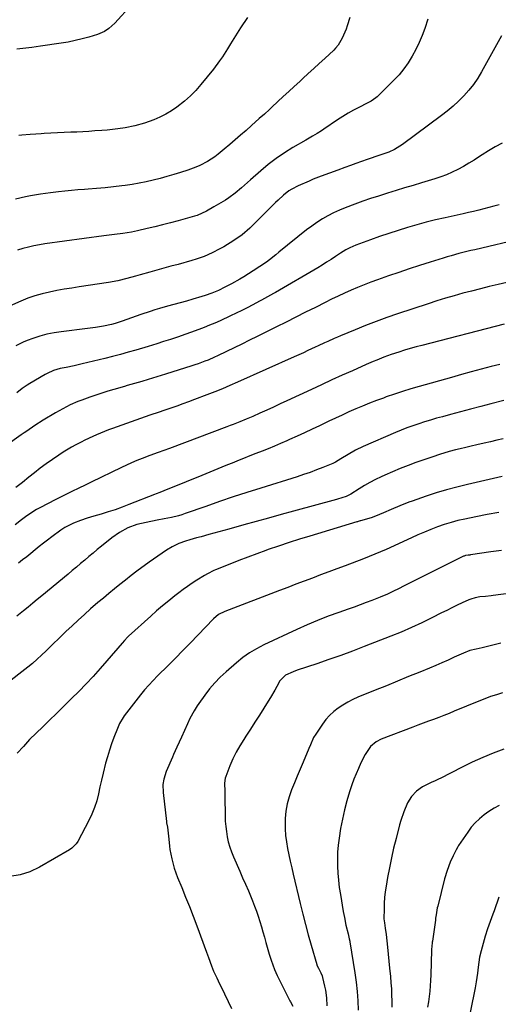
# Model space of a CAD drawing. Units: inches. Extents: x 1825569 to 1830878, y 447485 to 452776.
# Drawn here: x 1825935 to 1826167, y 450259 to 450737 of the extents above; entities that cross this region are included whole.
import ezdxf

# ---------------------------------------------------------------- set-up
doc = ezdxf.new("R2010")
doc.units = ezdxf.units.IN
doc.header["$MEASUREMENT"] = 0
doc.layers.add('7', color=7, linetype='Continuous')
doc.layers.add('8', color=7, linetype='Continuous')

msp = doc.modelspace()

# ---------------------------------------------------------------- linework, layer by layer
at = {"layer": '7', "color": 18}
for points in [[(1825989.54, 450744.12, 2082), (1825981.27, 450735.01, 2082), (1825978.44, 450732.43, 2082), (1825976.32, 450731.01, 2082), (1825972.81, 450729.5, 2082), (1825968.7, 450728.27, 2082), (1825965.39, 450727.37, 2082), (1825962.06, 450726.56, 2082), (1825958.7, 450725.89, 2082), (1825955.32, 450725.32, 2082), (1825945.17, 450723.84, 2082), (1825943.06, 450723.55, 2082), (1825940.95, 450723.27, 2082), (1825936.72, 450722.8, 2082), (1825933.79, 450722.5, 2082)], [(1826095.4, 450737.78, 2078), (1826094.08, 450733.69, 2078), (1826093.54, 450732.17, 2078), (1826091.6, 450727.73, 2078), (1826089.7, 450724.36, 2078), (1826088.43, 450722.87, 2078), (1826087.51, 450721.96, 2078), (1826083.17, 450717.92, 2078), (1826080.51, 450715.46, 2078), (1826077.85, 450713, 2078), (1826075.18, 450710.56, 2078), (1826072.51, 450708.12, 2078), (1826071.03, 450706.79, 2078), (1826068.36, 450704.35, 2078), (1826065.69, 450701.9, 2078), (1826063.04, 450699.44, 2078), (1826060.39, 450696.97, 2078), (1826057.52, 450694.28, 2078), (1826056.3, 450693.16, 2078), (1826053.85, 450690.94, 2078), (1826051.37, 450688.76, 2078), (1826047.66, 450685.47, 2078), (1826044.94, 450683.04, 2078), (1826042.34, 450680.73, 2078), (1826039.71, 450678.45, 2078), (1826037.06, 450676.2, 2078), (1826034.39, 450673.97, 2078), (1826031.41, 450671.53, 2078), (1826029.76, 450670.26, 2078), (1826026.28, 450667.98, 2078), (1826022.57, 450666.06, 2078), (1826020.66, 450665.22, 2078), (1826016.75, 450663.77, 2078), (1826013.16, 450662.6, 2078), (1826009.87, 450661.58, 2078), (1826006.57, 450660.61, 2078), (1826003.24, 450659.72, 2078), (1825999.9, 450658.88, 2078), (1825996.53, 450658.14, 2078), (1825993.16, 450657.46, 2078), (1825989.76, 450656.88, 2078), (1825986.35, 450656.36, 2078), (1825984.65, 450656.13, 2078), (1825980.6, 450655.63, 2078), (1825976.54, 450655.18, 2078), (1825972.47, 450654.82, 2078), (1825968.4, 450654.53, 2078), (1825966.55, 450654.41, 2078), (1825963.4, 450654.19, 2078), (1825960.25, 450653.93, 2078), (1825957.1, 450653.61, 2078), (1825953.96, 450653.26, 2078), (1825950.15, 450652.78, 2078), (1825945.24, 450652.08, 2078), (1825940.35, 450651.26, 2078), (1825937.92, 450650.78, 2078), (1825933.1, 450649.66, 2078)], [(1826133.19, 450736.91, 2076), (1826131.7, 450732.46, 2076), (1826130.42, 450728.99, 2076), (1826129.01, 450725.58, 2076), (1826127.4, 450722.25, 2076), (1826125.65, 450718.99, 2076), (1826123.68, 450715.87, 2076), (1826121.56, 450712.87, 2076), (1826119.19, 450710.05, 2076), (1826116.66, 450707.36, 2076), (1826108.52, 450699.38, 2076), (1826107.99, 450698.9, 2076), (1826105.64, 450697.26, 2076), (1826103.74, 450696.24, 2076), (1826099.69, 450694.2, 2076), (1826097.05, 450692.81, 2076), (1826094.45, 450691.35, 2076), (1826091.91, 450689.79, 2076), (1826089.41, 450688.17, 2076), (1826082.69, 450683.6, 2076), (1826081.62, 450682.88, 2076), (1826079.45, 450681.5, 2076), (1826077.24, 450680.17, 2076), (1826073.91, 450678.23, 2076), (1826067.72, 450674.7, 2076), (1826063.6, 450672.17, 2076), (1826059.6, 450669.48, 2076), (1826055.77, 450666.55, 2076), (1826052.06, 450663.45, 2076), (1826047.14, 450659.08, 2076), (1826045.67, 450657.77, 2076), (1826042.72, 450655.17, 2076), (1826039.74, 450652.61, 2076), (1826036.58, 450650.3, 2076), (1826034.93, 450649.25, 2076), (1826029.33, 450645.91, 2076), (1826025.72, 450643.84, 2076), (1826021.32, 450641.8, 2076), (1826020.66, 450641.58, 2076), (1826019.99, 450641.39, 2076), (1826011.97, 450639.2, 2076), (1826008.24, 450638.2, 2076), (1826004.5, 450637.23, 2076), (1826000.75, 450636.3, 2076), (1825997, 450635.4, 2076), (1825992.23, 450634.27, 2076), (1825989.46, 450633.69, 2076), (1825985.21, 450633.02, 2076), (1825981.21, 450632.57, 2076), (1825978.54, 450632.3, 2076), (1825975.88, 450631.96, 2076), (1825947.39, 450628.07, 2076), (1825944.69, 450627.63, 2076), (1825942.01, 450627.12, 2076), (1825939.35, 450626.48, 2076), (1825936.72, 450625.76, 2076), (1825934.12, 450624.91, 2076)], [(1826168.91, 450728.9, 2074), (1826167.29, 450725.99, 2074), (1826165.68, 450723.08, 2074), (1826164.07, 450720.17, 2074), (1826162.46, 450717.26, 2074), (1826159.25, 450711.44, 2074), (1826157.37, 450708.33, 2074), (1826155.34, 450705.33, 2074), (1826153.08, 450702.51, 2074), (1826150.67, 450699.79, 2074), (1826148.08, 450697.23, 2074), (1826145.41, 450694.76, 2074), (1826142.62, 450692.43, 2074), (1826139.75, 450690.19, 2074), (1826120.88, 450676.23, 2074), (1826119.62, 450675.36, 2074), (1826116.99, 450673.83, 2074), (1826114.22, 450672.56, 2074), (1826111.37, 450671.45, 2074), (1826109.92, 450670.95, 2074), (1826103.74, 450668.88, 2074), (1826101.02, 450667.95, 2074), (1826098.3, 450667.01, 2074), (1826095.59, 450666.04, 2074), (1826092.89, 450665.05, 2074), (1826089.49, 450663.79, 2074), (1826085.48, 450662.34, 2074), (1826081.48, 450660.89, 2074), (1826077.52, 450659.32, 2074), (1826075.56, 450658.49, 2074), (1826070.24, 450656.16, 2074), (1826067.22, 450654.6, 2074), (1826065.79, 450653.66, 2074), (1826063.09, 450651.57, 2074), (1826060.53, 450649.29, 2074), (1826059.29, 450648.1, 2074), (1826046.76, 450635.62, 2074), (1826043.09, 450632.37, 2074), (1826039.06, 450629.59, 2074), (1826034.13, 450626.6, 2074), (1826032.31, 450625.55, 2074), (1826028.57, 450623.61, 2074), (1826024.71, 450621.93, 2074), (1826020.75, 450620.54, 2074), (1826018.73, 450619.94, 2074), (1826011.96, 450618.09, 2074), (1826008.53, 450617.15, 2074), (1826005.1, 450616.2, 2074), (1826001.67, 450615.25, 2074), (1825998.24, 450614.3, 2074), (1825993.56, 450612.98, 2074), (1825991.39, 450612.38, 2074), (1825987.06, 450611.16, 2074), (1825982.69, 450610.08, 2074), (1825978.27, 450609.28, 2074), (1825963.96, 450607.16, 2074), (1825960.35, 450606.6, 2074), (1825956.75, 450606, 2074), (1825953.15, 450605.35, 2074), (1825949.57, 450604.67, 2074), (1825946.02, 450603.85, 2074), (1825942.52, 450602.88, 2074), (1825939.09, 450601.68, 2074), (1825935.71, 450600.32, 2074), (1825921.67, 450594.17, 2074)], [(1826169.25, 450676.88, 2072), (1826165.92, 450675.12, 2072), (1826162.67, 450673.19, 2072), (1826159.49, 450671.15, 2072), (1826158.29, 450670.34, 2072), (1826155.73, 450668.68, 2072), (1826153.14, 450667.07, 2072), (1826150.49, 450665.55, 2072), (1826147.8, 450664.08, 2072), (1826145.06, 450662.75, 2072), (1826142.27, 450661.52, 2072), (1826139.41, 450660.46, 2072), (1826136.51, 450659.51, 2072), (1826130.17, 450657.63, 2072), (1826126.03, 450656.39, 2072), (1826121.89, 450655.14, 2072), (1826117.75, 450653.89, 2072), (1826113.61, 450652.62, 2072), (1826113.06, 450652.45, 2072), (1826109.21, 450651.23, 2072), (1826105.37, 450649.98, 2072), (1826101.56, 450648.66, 2072), (1826097.76, 450647.31, 2072), (1826093.12, 450645.55, 2072), (1826090.26, 450644.34, 2072), (1826087.45, 450643.02, 2072), (1826084.68, 450641.61, 2072), (1826081.98, 450640.08, 2072), (1826079.35, 450638.44, 2072), (1826076.82, 450636.65, 2072), (1826074.35, 450634.77, 2072), (1826060.95, 450623.92, 2072), (1826059.44, 450622.71, 2072), (1826056.38, 450620.36, 2072), (1826054.83, 450619.22, 2072), (1826051.67, 450617.01, 2072), (1826048.43, 450614.92, 2072), (1826043.89, 450612.11, 2072), (1826041.89, 450610.9, 2072), (1826037.83, 450608.6, 2072), (1826034.7, 450606.95, 2072), (1826031.59, 450605.44, 2072), (1826028.39, 450604.13, 2072), (1826025.13, 450602.97, 2072), (1826023.48, 450602.45, 2072), (1826019.07, 450601.18, 2072), (1826016.03, 450600.32, 2072), (1826012.99, 450599.46, 2072), (1826009.94, 450598.6, 2072), (1826006.9, 450597.75, 2072), (1826002.98, 450596.66, 2072), (1826000.69, 450596, 2072), (1825998.41, 450595.3, 2072), (1825993.9, 450593.77, 2072), (1825989.4, 450592.17, 2072), (1825984.9, 450590.6, 2072), (1825981.47, 450589.47, 2072), (1825979.6, 450588.94, 2072), (1825975.8, 450588.1, 2072), (1825971.96, 450587.46, 2072), (1825968.09, 450586.95, 2072), (1825955.33, 450585.45, 2072), (1825951.83, 450584.91, 2072), (1825948.36, 450584.22, 2072), (1825944.95, 450583.29, 2072), (1825941.58, 450582.2, 2072), (1825938.78, 450581.18, 2072), (1825936.87, 450580.41, 2072), (1825933.23, 450578.52, 2072)], [(1826179.08, 450630.59, 2068), (1826155.91, 450625.19, 2068), (1826153.99, 450624.73, 2068), (1826150.15, 450623.8, 2068), (1826148.24, 450623.31, 2068), (1826144.43, 450622.29, 2068), (1826142.53, 450621.73, 2068), (1826140.65, 450621.16, 2068), (1826134.25, 450619.16, 2068), (1826129.17, 450617.55, 2068), (1826124.1, 450615.9, 2068), (1826119.06, 450614.2, 2068), (1826114.02, 450612.47, 2068), (1826108.8, 450610.65, 2068), (1826105.54, 450609.47, 2068), (1826102.3, 450608.23, 2068), (1826099.09, 450606.92, 2068), (1826095.91, 450605.56, 2068), (1826092.74, 450604.14, 2068), (1826089.6, 450602.68, 2068), (1826086.48, 450601.18, 2068), (1826083.37, 450599.64, 2068), (1826078.6, 450597.22, 2068), (1826073.87, 450594.84, 2068), (1826069.14, 450592.46, 2068), (1826064.4, 450590.09, 2068), (1826059.66, 450587.72, 2068), (1826050.38, 450583.11, 2068), (1826046.68, 450581.28, 2068), (1826042.98, 450579.47, 2068), (1826039.27, 450577.66, 2068), (1826035.55, 450575.87, 2068), (1826031.17, 450573.77, 2068), (1826029.63, 450573.06, 2068), (1826026.53, 450571.71, 2068), (1826024.96, 450571.08, 2068), (1826021.79, 450569.91, 2068), (1826020.19, 450569.37, 2068), (1826018.58, 450568.85, 2068), (1826005.85, 450564.89, 2068), (1826003.73, 450564.23, 2068), (1825999.51, 450562.93, 2068), (1825997.39, 450562.29, 2068), (1825994.34, 450561.36, 2068), (1825990.79, 450560.32, 2068), (1825987.24, 450559.29, 2068), (1825986.06, 450558.94, 2068), (1825980.86, 450557.44, 2068), (1825977.91, 450556.55, 2068), (1825974.97, 450555.64, 2068), (1825972.05, 450554.67, 2068), (1825969.14, 450553.68, 2068), (1825965.25, 450552.28, 2068), (1825963.36, 450551.54, 2068), (1825959.64, 450549.92, 2068), (1825957.81, 450549.03, 2068), (1825954.22, 450547.14, 2068), (1825952.46, 450546.12, 2068), (1825946.51, 450542.58, 2068), (1825942.46, 450540.01, 2068), (1825938.53, 450537.27, 2068), (1825937.22, 450536.34, 2068), (1825935.92, 450535.42, 2068), (1825899.58, 450509.62, 2068)], [(1826184.97, 450612.43, 2066), (1826167.29, 450608.32, 2066), (1826163, 450607.31, 2066), (1826158.71, 450606.26, 2066), (1826154.44, 450605.17, 2066), (1826150.17, 450604.06, 2066), (1826145.92, 450602.88, 2066), (1826141.68, 450601.66, 2066), (1826137.47, 450600.35, 2066), (1826133.27, 450599, 2066), (1826118.52, 450594.09, 2066), (1826113.32, 450592.29, 2066), (1826108.14, 450590.42, 2066), (1826103, 450588.43, 2066), (1826097.89, 450586.37, 2066), (1826090.84, 450583.43, 2066), (1826089.28, 450582.77, 2066), (1826087.72, 450582.1, 2066), (1826084.63, 450580.72, 2066), (1826083.1, 450580.01, 2066), (1826080.02, 450578.59, 2066), (1826078.49, 450577.88, 2066), (1826074.96, 450576.25, 2066), (1826072.76, 450575.24, 2066), (1826068.34, 450573.25, 2066), (1826040.82, 450560.95, 2066), (1826037.14, 450559.35, 2066), (1826033.46, 450557.79, 2066), (1826029.74, 450556.29, 2066), (1826026.01, 450554.84, 2066), (1826019.96, 450552.54, 2066), (1826017.11, 450551.48, 2066), (1826014.25, 450550.43, 2066), (1826011.38, 450549.4, 2066), (1826008.51, 450548.4, 2066), (1826005.01, 450547.19, 2066), (1826002.75, 450546.42, 2066), (1825998.23, 450544.89, 2066), (1825995.96, 450544.12, 2066), (1825991.45, 450542.56, 2066), (1825989.2, 450541.76, 2066), (1825980.2, 450538.55, 2066), (1825978.24, 450537.82, 2066), (1825976.3, 450537.07, 2066), (1825972.46, 450535.46, 2066), (1825970.57, 450534.6, 2066), (1825966.8, 450532.81, 2066), (1825964.94, 450531.88, 2066), (1825962.35, 450530.53, 2066), (1825960.28, 450529.39, 2066), (1825956.24, 450526.95, 2066), (1825954.06, 450525.55, 2066), (1825951.02, 450523.53, 2066), (1825948.03, 450521.44, 2066), (1825945.11, 450519.25, 2066), (1825942.24, 450517, 2066), (1825939.6, 450514.85, 2066), (1825936.46, 450512.36, 2066), (1825933.29, 450509.92, 2066)], [(1826170.14, 450589.16, 2064), (1826130.26, 450578.8, 2064), (1826127.45, 450578.05, 2064), (1826124.66, 450577.26, 2064), (1826121.87, 450576.43, 2064), (1826119.1, 450575.57, 2064), (1826115.34, 450574.34, 2064), (1826111.86, 450573.08, 2064), (1826108.42, 450571.7, 2064), (1826106.71, 450570.99, 2064), (1826103.32, 450569.51, 2064), (1826096.66, 450566.54, 2064), (1826091.64, 450564.29, 2064), (1826086.64, 450562.03, 2064), (1826081.64, 450559.74, 2064), (1826076.65, 450557.44, 2064), (1826064.83, 450551.94, 2064), (1826061.55, 450550.43, 2064), (1826058.27, 450548.92, 2064), (1826054.98, 450547.43, 2064), (1826051.69, 450545.95, 2064), (1826048.2, 450544.39, 2064), (1826045.09, 450543.04, 2064), (1826041.95, 450541.75, 2064), (1826038.78, 450540.51, 2064), (1826037.2, 450539.9, 2064), (1826035.61, 450539.3, 2064), (1826007.76, 450528.86, 2064), (1826005.06, 450527.86, 2064), (1826002.35, 450526.9, 2064), (1825998.31, 450525.42, 2064), (1825994.53, 450523.95, 2064), (1825991.99, 450522.92, 2064), (1825989.46, 450521.85, 2064), (1825986.96, 450520.72, 2064), (1825984.48, 450519.55, 2064), (1825969.81, 450512.43, 2064), (1825967.62, 450511.37, 2064), (1825963.21, 450509.26, 2064), (1825961.01, 450508.22, 2064), (1825956.61, 450506.1, 2064), (1825952.26, 450503.9, 2064), (1825945.21, 450500.25, 2064), (1825943.31, 450499.21, 2064), (1825941.46, 450498.1, 2064), (1825937.9, 450495.65, 2064), (1825936.02, 450494.24, 2064), (1825932.85, 450491.85, 2064)], [(1826168.14, 450569.61, 2062), (1826163.9, 450568.52, 2062), (1826159.07, 450567.25, 2062), (1826154.25, 450565.96, 2062), (1826149.44, 450564.64, 2062), (1826144.63, 450563.3, 2062), (1826128.91, 450558.87, 2062), (1826124.9, 450557.69, 2062), (1826120.91, 450556.46, 2062), (1826116.94, 450555.15, 2062), (1826112.99, 450553.78, 2062), (1826111.61, 450553.28, 2062), (1826108.23, 450552.03, 2062), (1826104.87, 450550.74, 2062), (1826101.53, 450549.38, 2062), (1826098.21, 450547.98, 2062), (1826094.91, 450546.53, 2062), (1826091.63, 450545.05, 2062), (1826088.36, 450543.53, 2062), (1826085.1, 450541.99, 2062), (1826080.65, 450539.85, 2062), (1826077.03, 450538.13, 2062), (1826073.4, 450536.43, 2062), (1826069.76, 450534.76, 2062), (1826066.11, 450533.11, 2062), (1826064.68, 450532.47, 2062), (1826061.72, 450531.18, 2062), (1826058.75, 450529.92, 2062), (1826055.76, 450528.71, 2062), (1826052.76, 450527.53, 2062), (1826049.75, 450526.37, 2062), (1826046.74, 450525.19, 2062), (1826043.75, 450524, 2062), (1826040.75, 450522.8, 2062), (1826038.96, 450522.07, 2062), (1826035.08, 450520.49, 2062), (1826031.2, 450518.91, 2062), (1826027.32, 450517.33, 2062), (1826023.44, 450515.74, 2062), (1826008.28, 450509.54, 2062), (1826007.84, 450509.36, 2062), (1826005.14, 450508.36, 2062), (1826003.05, 450507.52, 2062), (1826001.35, 450506.84, 2062), (1826000.51, 450506.51, 2062), (1825988.16, 450501.61, 2062), (1825984.83, 450500.34, 2062), (1825981.47, 450499.15, 2062), (1825978.07, 450498.06, 2062), (1825974.65, 450497.05, 2062), (1825971.04, 450496.04, 2062), (1825969.41, 450495.56, 2062), (1825967.79, 450495.06, 2062), (1825964.58, 450493.96, 2062), (1825961.2, 450492.63, 2062), (1825957.1, 450490.45, 2062), (1825955.16, 450489.16, 2062), (1825950.76, 450485.96, 2062), (1825948.68, 450484.42, 2062), (1825946.62, 450482.85, 2062), (1825944.6, 450481.24, 2062), (1825942.59, 450479.61, 2062), (1825940.59, 450477.98, 2062), (1825938.57, 450476.36, 2062), (1825936.53, 450474.77, 2062), (1825934.48, 450473.19, 2062)], [(1826169.68, 450533.54, 2058), (1826166.61, 450532.79, 2058), (1826163.53, 450532.05, 2058), (1826160.45, 450531.34, 2058), (1826156.98, 450530.54, 2058), (1826154.28, 450529.91, 2058), (1826151.58, 450529.27, 2058), (1826148.88, 450528.62, 2058), (1826146.67, 450528.09, 2058), (1826143.49, 450527.28, 2058), (1826138.77, 450525.87, 2058), (1826135.65, 450524.84, 2058), (1826134.1, 450524.31, 2058), (1826127.4, 450521.95, 2058), (1826123.59, 450520.55, 2058), (1826119.81, 450519.09, 2058), (1826116.07, 450517.52, 2058), (1826112.36, 450515.88, 2058), (1826110.5, 450515.03, 2058), (1826107.76, 450513.71, 2058), (1826105.07, 450512.33, 2058), (1826102.43, 450510.84, 2058), (1826099.83, 450509.28, 2058), (1826095.78, 450506.74, 2058), (1826093.48, 450505.53, 2058), (1826089.38, 450504.21, 2058), (1826088.8, 450504.06, 2058), (1826068.02, 450498.4, 2058), (1826061.97, 450496.75, 2058), (1826055.92, 450495.1, 2058), (1826049.87, 450493.43, 2058), (1826043.82, 450491.76, 2058), (1826036.55, 450489.75, 2058), (1826034.13, 450489.09, 2058), (1826031.72, 450488.42, 2058), (1826029.31, 450487.75, 2058), (1826026.9, 450487.08, 2058), (1826023.18, 450486.05, 2058), (1826020.97, 450485.48, 2058), (1826017.67, 450484.6, 2058), (1826015.51, 450483.89, 2058), (1826012.41, 450482.71, 2058), (1826009.06, 450481.08, 2058), (1826006.33, 450479.45, 2058), (1826004.21, 450478.08, 2058), (1826002.1, 450476.68, 2058), (1826000.04, 450475.23, 2058), (1825997.99, 450473.74, 2058), (1825992.01, 450469.26, 2058), (1825989.25, 450467.16, 2058), (1825986.5, 450465.05, 2058), (1825983.78, 450462.9, 2058), (1825981.08, 450460.74, 2058), (1825978.4, 450458.54, 2058), (1825975.73, 450456.32, 2058), (1825973.09, 450454.08, 2058), (1825969.56, 450451.04, 2058), (1825966.52, 450448.35, 2058), (1825963.5, 450445.63, 2058), (1825960.53, 450442.86, 2058), (1825957.58, 450440.06, 2058), (1825947.94, 450430.74, 2058), (1825945.78, 450428.67, 2058), (1825943.61, 450426.63, 2058), (1825941.38, 450424.64, 2058), (1825939.06, 450422.76, 2058), (1825918.45, 450406.81, 2058)], [(1826169.32, 450515.21, 2056), (1826152.35, 450511.34, 2056), (1826147.29, 450510.11, 2056), (1826142.27, 450508.76, 2056), (1826137.29, 450507.24, 2056), (1826132.34, 450505.62, 2056), (1826125.52, 450503.26, 2056), (1826124.01, 450502.72, 2056), (1826119.51, 450501.04, 2056), (1826115.3, 450499.3, 2056), (1826111.63, 450497.64, 2056), (1826107.74, 450495.93, 2056), (1826105.73, 450495.26, 2056), (1826100.47, 450493.73, 2056), (1826100.26, 450493.67, 2056), (1826099.41, 450493.45, 2056), (1826098.99, 450493.33, 2056), (1826098.78, 450493.27, 2056), (1826075.94, 450486.36, 2056), (1826070.87, 450484.79, 2056), (1826065.82, 450483.18, 2056), (1826060.78, 450481.49, 2056), (1826055.77, 450479.77, 2056), (1826054.53, 450479.33, 2056), (1826050.16, 450477.76, 2056), (1826045.79, 450476.14, 2056), (1826041.46, 450474.47, 2056), (1826037.13, 450472.76, 2056), (1826030.07, 450469.91, 2056), (1826029.29, 450469.59, 2056), (1826026.23, 450468.12, 2056), (1826024.76, 450467.28, 2056), (1826021.01, 450464.9, 2056), (1826018.79, 450463.44, 2056), (1826016.61, 450461.95, 2056), (1826014.46, 450460.4, 2056), (1826012.34, 450458.81, 2056), (1826010.46, 450457.37, 2056), (1826007.46, 450454.99, 2056), (1826004.48, 450452.57, 2056), (1826001.57, 450450.08, 2056), (1825998.7, 450447.54, 2056), (1825987.89, 450437.74, 2056), (1825987.48, 450437.36, 2056), (1825985.92, 450435.75, 2056), (1825984.82, 450434.49, 2056), (1825977.48, 450425.86, 2056), (1825974.18, 450422.07, 2056), (1825970.81, 450418.33, 2056), (1825967.36, 450414.67, 2056), (1825963.85, 450411.07, 2056), (1825960.28, 450407.52, 2056), (1825956.7, 450403.99, 2056), (1825953.09, 450400.48, 2056), (1825949.46, 450396.98, 2056), (1825946.28, 450393.94, 2056), (1825943.1, 450390.81, 2056), (1825939.96, 450387.64, 2056), (1825936.9, 450384.38, 2056), (1825933.9, 450381.08, 2056)], [(1826167.61, 450497.73, 2054), (1826162.01, 450496.74, 2054), (1826156.43, 450495.68, 2054), (1826151.12, 450494.61, 2054), (1826147.77, 450493.84, 2054), (1826144.44, 450492.97, 2054), (1826141.16, 450491.95, 2054), (1826137.91, 450490.81, 2054), (1826134.7, 450489.56, 2054), (1826131.5, 450488.27, 2054), (1826128.34, 450486.9, 2054), (1826125.19, 450485.49, 2054), (1826113, 450479.85, 2054), (1826110.27, 450478.64, 2054), (1826107.5, 450477.5, 2054), (1826104.71, 450476.41, 2054), (1826101.91, 450475.34, 2054), (1826093.05, 450472, 2054), (1826089.07, 450470.5, 2054), (1826085.1, 450469, 2054), (1826081.12, 450467.49, 2054), (1826077.15, 450465.99, 2054), (1826073.18, 450464.48, 2054), (1826069.2, 450462.97, 2054), (1826065.23, 450461.47, 2054), (1826061.26, 450459.96, 2054), (1826034.59, 450449.85, 2054), (1826031.65, 450448.32, 2054), (1826029.11, 450446.17, 2054), (1826021.5, 450438.24, 2054), (1826017.94, 450434.55, 2054), (1826014.36, 450430.87, 2054), (1826010.75, 450427.22, 2054), (1826007.14, 450423.59, 2054), (1826002.07, 450418.52, 2054), (1825999.9, 450416.32, 2054), (1825997.77, 450414.07, 2054), (1825995.72, 450411.75, 2054), (1825993.77, 450409.35, 2054), (1825985.89, 450399.16, 2054), (1825985.38, 450398.46, 2054), (1825983.6, 450395.46, 2054), (1825982.88, 450393.88, 2054), (1825982.55, 450393.07, 2054), (1825980.84, 450388.61, 2054), (1825979.72, 450385.55, 2054), (1825978.67, 450382.47, 2054), (1825977.71, 450379.35, 2054), (1825976.81, 450376.22, 2054), (1825975.56, 450371.41, 2054), (1825974.75, 450368.06, 2054), (1825974, 450364.7, 2054), (1825973.31, 450361.33, 2054), (1825972.5, 450358, 2054), (1825971.5, 450354.74, 2054), (1825970.21, 450351.58, 2054), (1825968.73, 450348.49, 2054), (1825963.27, 450338.34, 2054), (1825962.5, 450337.1, 2054), (1825960.49, 450334.98, 2054), (1825959.28, 450334.16, 2054), (1825944.73, 450325.79, 2054), (1825940.11, 450323.64, 2054), (1825935.35, 450322.05, 2054), (1825930.39, 450321.3, 2054)], [(1826168.93, 450479.43, 2052), (1826163.72, 450478.66, 2052), (1826153.89, 450477.18, 2052), (1826153.6, 450477.14, 2052), (1826152.71, 450477.05, 2052), (1826151.43, 450476.85, 2052), (1826150.76, 450476.66, 2052), (1826150.44, 450476.53, 2052), (1826150.13, 450476.39, 2052), (1826121.96, 450462.33, 2052), (1826118.6, 450460.67, 2052), (1826116.91, 450459.85, 2052), (1826113.53, 450458.25, 2052), (1826110.1, 450456.76, 2052), (1826108.36, 450456.06, 2052), (1826106.07, 450455.18, 2052), (1826103.18, 450454.07, 2052), (1826100.28, 450452.99, 2052), (1826097.37, 450451.93, 2052), (1826094.44, 450450.9, 2052), (1826089.95, 450449.34, 2052), (1826084.8, 450447.46, 2052), (1826079.7, 450445.48, 2052), (1826074.67, 450443.34, 2052), (1826069.68, 450441.09, 2052), (1826053.62, 450433.56, 2052), (1826050.09, 450431.72, 2052), (1826046.67, 450429.7, 2052), (1826043.44, 450427.41, 2052), (1826040.33, 450424.93, 2052), (1826035.26, 450420.55, 2052), (1826032.44, 450417.93, 2052), (1826029.75, 450415.18, 2052), (1826027.28, 450412.25, 2052), (1826024.93, 450409.19, 2052), (1826022.12, 450405.22, 2052), (1826021.31, 450404.04, 2052), (1826019.78, 450401.62, 2052), (1826017.73, 450397.85, 2052), (1826016.49, 450395.26, 2052), (1826013.57, 450388.88, 2052), (1826012.47, 450386.47, 2052), (1826011.38, 450384.06, 2052), (1826009.77, 450380.42, 2052), (1826009.25, 450379.21, 2052), (1826006.28, 450372.25, 2052), (1826005.07, 450368.51, 2052), (1826004.63, 450365.92, 2052), (1826004.67, 450362, 2052), (1826006.34, 450348.01, 2052), (1826006.44, 450347.31, 2052), (1826006.78, 450345.2, 2052), (1826007.22, 450342.36, 2052), (1826007.5, 450339.32, 2052), (1826007.75, 450336.08, 2052), (1826007.95, 450334.43, 2052), (1826008.91, 450329.81, 2052), (1826010.13, 450325.26, 2052), (1826010.89, 450323.03, 2052), (1826011.74, 450320.83, 2052), (1826013.74, 450315.97, 2052), (1826015.62, 450311.35, 2052), (1826017.47, 450306.72, 2052), (1826019.27, 450302.06, 2052), (1826021.04, 450297.4, 2052), (1826025.82, 450284.58, 2052), (1826026.78, 450281.96, 2052), (1826028.19, 450278.03, 2052), (1826029.23, 450275.44, 2052), (1826030.71, 450272.2, 2052), (1826032.12, 450269.22, 2052), (1826032.84, 450267.73, 2052), (1826037.9, 450257.31, 2052)], [(1826168.62, 450434.44, 2048), (1826166.72, 450433.97, 2048), (1826159.49, 450432.09, 2048), (1826156.63, 450431.49, 2048), (1826153.56, 450430.81, 2048), (1826150.4, 450429.64, 2048), (1826145.99, 450427.56, 2048), (1826143, 450426.19, 2048), (1826140.01, 450424.85, 2048), (1826136.99, 450423.55, 2048), (1826133.95, 450422.29, 2048), (1826129.24, 450420.38, 2048), (1826123.85, 450418.19, 2048), (1826118.45, 450415.99, 2048), (1826113.05, 450413.8, 2048), (1826107.65, 450411.6, 2048), (1826099.26, 450408.19, 2048), (1826096.76, 450407.07, 2048), (1826094.31, 450405.84, 2048), (1826091.96, 450404.44, 2048), (1826089.67, 450402.94, 2048), (1826087.52, 450401.25, 2048), (1826085.52, 450399.42, 2048), (1826083.73, 450397.38, 2048), (1826082.08, 450395.21, 2048), (1826078.75, 450390.31, 2048), (1826077.76, 450388.68, 2048), (1826076.2, 450385.2, 2048), (1826075.45, 450383.43, 2048), (1826072.6, 450376.67, 2048), (1826071.2, 450373.33, 2048), (1826069.8, 450370, 2048), (1826068.41, 450366.66, 2048), (1826067.02, 450363.32, 2048), (1826065.82, 450359.94, 2048), (1826064.88, 450356.51, 2048), (1826064.32, 450352.99, 2048), (1826064.01, 450349.42, 2048), (1826063.95, 450347.6, 2048), (1826063.96, 450344.41, 2048), (1826064.13, 450341.23, 2048), (1826064.52, 450338.08, 2048), (1826065.06, 450334.93, 2048), (1826065.73, 450331.8, 2048), (1826066.41, 450328.67, 2048), (1826067.12, 450325.55, 2048), (1826067.84, 450322.43, 2048), (1826071.21, 450308.17, 2048), (1826072.45, 450303.11, 2048), (1826073.74, 450298.06, 2048), (1826075.11, 450293.04, 2048), (1826076.53, 450288.03, 2048), (1826079.27, 450278.66, 2048), (1826079.37, 450278.35, 2048), (1826080.09, 450276.86, 2048), (1826081.3, 450274.65, 2048), (1826081.91, 450273.09, 2048), (1826082.13, 450272.28, 2048), (1826083.07, 450268.13, 2048), (1826083.44, 450266.26, 2048), (1826083.95, 450262.49, 2048), (1826084.14, 450258.67, 2048)], [(1826169.43, 450410.34, 2046), (1826166.53, 450409.45, 2046), (1826163.65, 450408.5, 2046), (1826160.81, 450407.45, 2046), (1826157.99, 450406.34, 2046), (1826145.98, 450401.39, 2046), (1826143.49, 450400.38, 2046), (1826140.98, 450399.39, 2046), (1826138.47, 450398.43, 2046), (1826135.95, 450397.49, 2046), (1826133.43, 450396.56, 2046), (1826130.9, 450395.62, 2046), (1826128.39, 450394.67, 2046), (1826125.87, 450393.72, 2046), (1826110.5, 450387.84, 2046), (1826108.06, 450386.64, 2046), (1826105.29, 450384.35, 2046), (1826102.72, 450380.48, 2046), (1826100.66, 450376.34, 2046), (1826099.46, 450373.74, 2046), (1826098.32, 450371.11, 2046), (1826097.29, 450368.43, 2046), (1826096.33, 450365.73, 2046), (1826095.23, 450362.41, 2046), (1826093.88, 450357.99, 2046), (1826092.68, 450353.54, 2046), (1826091.69, 450349.04, 2046), (1826090.85, 450344.5, 2046), (1826090.1, 450339.89, 2046), (1826089.66, 450336.5, 2046), (1826089.36, 450333.1, 2046), (1826089.26, 450329.69, 2046), (1826089.29, 450326.27, 2046), (1826089.5, 450322.85, 2046), (1826089.79, 450319.44, 2046), (1826090.21, 450316.04, 2046), (1826090.72, 450312.65, 2046), (1826092.14, 450304.31, 2046), (1826092.68, 450301.39, 2046), (1826093.46, 450297.74, 2046), (1826094.46, 450293.46, 2046), (1826095.04, 450291.05, 2046), (1826095.27, 450289.94, 2046), (1826095.32, 450289.66, 2046), (1826097.7, 450274.61, 2046), (1826098.32, 450270.08, 2046), (1826098.83, 450265.54, 2046), (1826099.16, 450260.99, 2046), (1826099.38, 450256.42, 2046)], [(1826170.05, 450383.07, 2044), (1826164.89, 450381.09, 2044), (1826159.78, 450378.98, 2044), (1826154.75, 450376.68, 2044), (1826149.78, 450374.26, 2044), (1826139.22, 450368.87, 2044), (1826138.72, 450368.62, 2044), (1826136.69, 450367.68, 2044), (1826135.67, 450367.22, 2044), (1826135.17, 450366.98, 2044), (1826132.21, 450365.58, 2044), (1826130.62, 450364.72, 2044), (1826127.73, 450362.62, 2044), (1826125.25, 450360.01, 2044), (1826123.3, 450357.01, 2044), (1826121.45, 450352.65, 2044), (1826120.06, 450348.49, 2044), (1826119.47, 450346.38, 2044), (1826117.75, 450339.72, 2044), (1826116.58, 450335.01, 2044), (1826115.5, 450330.28, 2044), (1826114.53, 450325.53, 2044), (1826113.63, 450320.76, 2044), (1826112.92, 450316.67, 2044), (1826112.5, 450313.92, 2044), (1826112.18, 450311.17, 2044), (1826112, 450308.41, 2044), (1826111.91, 450305.64, 2044), (1826111.88, 450300.74, 2044), (1826112.07, 450298.79, 2044), (1826112.5, 450296.21, 2044), (1826112.93, 450293.1, 2044), (1826113.56, 450286.98, 2044), (1826113.91, 450283.62, 2044), (1826114.25, 450280.26, 2044), (1826114.59, 450276.91, 2044), (1826115, 450272.77, 2044), (1826115.26, 450269.8, 2044), (1826115.47, 450266.83, 2044), (1826115.6, 450263.85, 2044), (1826115.68, 450260.87, 2044), (1826115.68, 450257.89, 2044)], [(1826167.86, 450355.71, 2042), (1826165.3, 450354.35, 2042), (1826162.85, 450352.81, 2042), (1826160.47, 450351.16, 2042), (1826158.24, 450349.32, 2042), (1826156.16, 450347.34, 2042), (1826154.28, 450345.16, 2042), (1826152.55, 450342.85, 2042), (1826148.11, 450336.28, 2042), (1826147.67, 450335.61, 2042), (1826146.85, 450334.23, 2042), (1826145.41, 450331.35, 2042), (1826144.04, 450328.21, 2042), (1826142.52, 450324.28, 2042), (1826141.33, 450320.23, 2042), (1826137.96, 450306.97, 2042), (1826137.77, 450306.13, 2042), (1826137.2, 450302.75, 2042), (1826136.97, 450301.05, 2042), (1826136.85, 450300.2, 2042), (1826135.39, 450289.97, 2042), (1826135.31, 450289.43, 2042), (1826135.09, 450287.25, 2042), (1826135.03, 450286.16, 2042), (1826135.01, 450285.62, 2042), (1826134.65, 450273.56, 2042), (1826134.54, 450270.95, 2042), (1826134.37, 450268.35, 2042), (1826134.11, 450265.75, 2042), (1826133.81, 450263.16, 2042), (1826133.45, 450260.57, 2042), (1826133.09, 450257.98, 2042)]]:
    msp.add_polyline3d(points, dxfattribs=at)
at = {"layer": '8', "color": 18}
for points in [[(1826045.67, 450737.81, 2080), (1826042.25, 450732.71, 2080), (1826039.8, 450728.93, 2080), (1826037.46, 450725.07, 2080), (1826035.9, 450722.51, 2080), (1826033.54, 450718.74, 2080), (1826032.14, 450716.69, 2080), (1826029.14, 450712.75, 2080), (1826023, 450705.24, 2080), (1826020.53, 450702.43, 2080), (1826017.94, 450699.76, 2080), (1826015.15, 450697.29, 2080), (1826011.37, 450694.32, 2080), (1826008.72, 450692.52, 2080), (1826005.99, 450690.87, 2080), (1826003.13, 450689.45, 2080), (1826000.19, 450688.19, 2080), (1825995.66, 450686.5, 2080), (1825991.04, 450685.21, 2080), (1825986.32, 450684.33, 2080), (1825982.72, 450683.82, 2080), (1825980.12, 450683.5, 2080), (1825977.52, 450683.21, 2080), (1825974.91, 450682.99, 2080), (1825971.65, 450682.76, 2080), (1825968.72, 450682.58, 2080), (1825965.78, 450682.41, 2080), (1825962.84, 450682.26, 2080), (1825959.9, 450682.11, 2080), (1825946.94, 450681.47, 2080), (1825945.6, 450681.39, 2080), (1825942.92, 450681.23, 2080), (1825940.25, 450681.03, 2080), (1825936.23, 450680.75, 2080), (1825934.67, 450680.64, 2080)], [(1826167.71, 450647, 2070), (1826165.27, 450646.26, 2070), (1826162.81, 450645.59, 2070), (1826160.34, 450644.95, 2070), (1826157.86, 450644.34, 2070), (1826155.37, 450643.76, 2070), (1826152.88, 450643.19, 2070), (1826150.39, 450642.64, 2070), (1826141.53, 450640.71, 2070), (1826136.93, 450639.65, 2070), (1826132.34, 450638.52, 2070), (1826127.78, 450637.27, 2070), (1826123.25, 450635.96, 2070), (1826118.74, 450634.55, 2070), (1826114.24, 450633.09, 2070), (1826109.77, 450631.55, 2070), (1826105.32, 450629.97, 2070), (1826098.16, 450627.34, 2070), (1826095.28, 450626.11, 2070), (1826093.44, 450625.13, 2070), (1826090.78, 450623.48, 2070), (1826088.31, 450621.82, 2070), (1826086.2, 450620.43, 2070), (1826084.07, 450619.07, 2070), (1826081.91, 450617.75, 2070), (1826079.74, 450616.45, 2070), (1826059.2, 450604.5, 2070), (1826058.25, 450603.96, 2070), (1826055.39, 450602.35, 2070), (1826052.51, 450600.79, 2070), (1826051.55, 450600.27, 2070), (1826048.19, 450598.48, 2070), (1826045.53, 450597.09, 2070), (1826042.86, 450595.73, 2070), (1826040.17, 450594.41, 2070), (1826037.46, 450593.13, 2070), (1826032.37, 450590.78, 2070), (1826029.83, 450589.64, 2070), (1826027.27, 450588.55, 2070), (1826024.68, 450587.53, 2070), (1826022.07, 450586.56, 2070), (1826011.63, 450582.83, 2070), (1826008.31, 450581.69, 2070), (1826004.98, 450580.62, 2070), (1826001.63, 450579.58, 2070), (1825997.41, 450578.3, 2070), (1825991.41, 450576.51, 2070), (1825987.7, 450575.44, 2070), (1825983.98, 450574.41, 2070), (1825980.24, 450573.43, 2070), (1825976.49, 450572.49, 2070), (1825965.48, 450569.82, 2070), (1825963.53, 450569.37, 2070), (1825961.57, 450568.93, 2070), (1825957.64, 450568.12, 2070), (1825954.82, 450567.55, 2070), (1825951.56, 450566.61, 2070), (1825948.46, 450565.25, 2070), (1825947.47, 450564.71, 2070), (1825940.01, 450560.31, 2070), (1825938.78, 450559.55, 2070), (1825936.39, 450557.92, 2070), (1825933.66, 450555.79, 2070)], [(1826170.13, 450552.1, 2060), (1826163.69, 450550.42, 2060), (1826158.81, 450549.14, 2060), (1826153.94, 450547.86, 2060), (1826149.07, 450546.58, 2060), (1826144.2, 450545.28, 2060), (1826140.29, 450544.24, 2060), (1826137.39, 450543.44, 2060), (1826134.49, 450542.61, 2060), (1826131.61, 450541.73, 2060), (1826128.73, 450540.81, 2060), (1826125.88, 450539.83, 2060), (1826123.05, 450538.8, 2060), (1826120.25, 450537.69, 2060), (1826117.47, 450536.53, 2060), (1826101.79, 450529.74, 2060), (1826098.06, 450527.96, 2060), (1826094.46, 450525.92, 2060), (1826090.93, 450523.74, 2060), (1826088.38, 450522.17, 2060), (1826087.71, 450521.84, 2060), (1826087.03, 450521.54, 2060), (1826082.26, 450519.61, 2060), (1826079.17, 450518.4, 2060), (1826076.06, 450517.24, 2060), (1826072.92, 450516.16, 2060), (1826069.76, 450515.13, 2060), (1826052.06, 450509.6, 2060), (1826045.37, 450507.47, 2060), (1826038.69, 450505.3, 2060), (1826032.04, 450503.04, 2060), (1826025.41, 450500.74, 2060), (1826015.47, 450497.24, 2060), (1826013.81, 450496.69, 2060), (1826012.13, 450496.19, 2060), (1826008.74, 450495.36, 2060), (1826005.31, 450494.66, 2060), (1826001.87, 450494, 2060), (1825996.48, 450492.99, 2060), (1825992, 450491.88, 2060), (1825987.66, 450490.27, 2060), (1825983.57, 450488.15, 2060), (1825979.79, 450485.5, 2060), (1825974.79, 450481.48, 2060), (1825972.74, 450479.81, 2060), (1825970.7, 450478.13, 2060), (1825968.69, 450476.43, 2060), (1825966.68, 450474.72, 2060), (1825964.68, 450473, 2060), (1825962.67, 450471.29, 2060), (1825960.65, 450469.59, 2060), (1825958.61, 450467.9, 2060), (1825945.88, 450457.4, 2060), (1825943.67, 450455.58, 2060), (1825941.45, 450453.77, 2060), (1825939.23, 450451.96, 2060), (1825937.01, 450450.16, 2060), (1825933.68, 450447.45, 2060)], [(1826173.59, 450458.73, 2050), (1826164.88, 450457.51, 2050), (1826163.95, 450457.39, 2050), (1826161.15, 450457.13, 2050), (1826158.36, 450456.85, 2050), (1826156.07, 450456.43, 2050), (1826154, 450455.8, 2050), (1826152.99, 450455.38, 2050), (1826149.91, 450453.96, 2050), (1826147.38, 450452.77, 2050), (1826144.87, 450451.57, 2050), (1826142.36, 450450.34, 2050), (1826139.87, 450449.09, 2050), (1826135.12, 450446.67, 2050), (1826130.23, 450444.27, 2050), (1826125.29, 450441.97, 2050), (1826120.28, 450439.82, 2050), (1826115.23, 450437.77, 2050), (1826102.33, 450432.76, 2050), (1826096.63, 450430.59, 2050), (1826090.9, 450428.48, 2050), (1826085.15, 450426.45, 2050), (1826079.37, 450424.48, 2050), (1826069.69, 450421.26, 2050), (1826067.8, 450420.59, 2050), (1826064.17, 450418.95, 2050), (1826061.42, 450416.19, 2050), (1826059.84, 450413.34, 2050), (1826058.86, 450411.57, 2050), (1826056.82, 450408.07, 2050), (1826055.76, 450406.34, 2050), (1826053.62, 450402.9, 2050), (1826051.46, 450399.48, 2050), (1826049.29, 450396.06, 2050), (1826047.08, 450392.66, 2050), (1826044.86, 450389.28, 2050), (1826043.87, 450387.78, 2050), (1826041.96, 450384.7, 2050), (1826040.19, 450381.55, 2050), (1826038.61, 450378.3, 2050), (1826037.17, 450374.98, 2050), (1826035.1, 450369.78, 2050), (1826034.84, 450369, 2050), (1826034.44, 450366.58, 2050), (1826034.59, 450362.46, 2050), (1826034.7, 450359.99, 2050), (1826034.81, 450350.66, 2050), (1826034.91, 450348.11, 2050), (1826035.09, 450345.57, 2050), (1826035.4, 450343.05, 2050), (1826035.8, 450340.53, 2050), (1826036.35, 450338.04, 2050), (1826037.02, 450335.59, 2050), (1826037.85, 450333.19, 2050), (1826038.81, 450330.83, 2050), (1826041.88, 450323.95, 2050), (1826043.3, 450320.73, 2050), (1826044.7, 450317.51, 2050), (1826046.08, 450314.28, 2050), (1826047.44, 450311.04, 2050), (1826048.11, 450309.42, 2050), (1826049.08, 450306.97, 2050), (1826050, 450304.5, 2050), (1826050.85, 450302, 2050), (1826051.64, 450299.48, 2050), (1826052.39, 450296.95, 2050), (1826053.14, 450294.42, 2050), (1826053.88, 450291.88, 2050), (1826054.62, 450289.34, 2050), (1826056.26, 450283.71, 2050), (1826057.18, 450280.69, 2050), (1826058.77, 450276.24, 2050), (1826060.01, 450273.35, 2050), (1826060.7, 450271.93, 2050), (1826066.18, 450261.02, 2050), (1826066.46, 450260.5, 2050), (1826067.7, 450258.47, 2050)], [(1826167.68, 450311.28, 2040), (1826165.37, 450304.72, 2040), (1826164.74, 450302.96, 2040), (1826163.46, 450299.44, 2040), (1826162.16, 450295.93, 2040), (1826161, 450292.37, 2040), (1826160.48, 450290.58, 2040), (1826159.03, 450285.3, 2040), (1826158.3, 450282.19, 2040), (1826157.58, 450277.3, 2040), (1826157.22, 450274.43, 2040), (1826156.61, 450270.15, 2040), (1826156.09, 450267.32, 2040), (1826151.39, 450244.22, 2040)]]:
    msp.add_polyline3d(points, dxfattribs=at)

doc.saveas('drawing.dxf')
